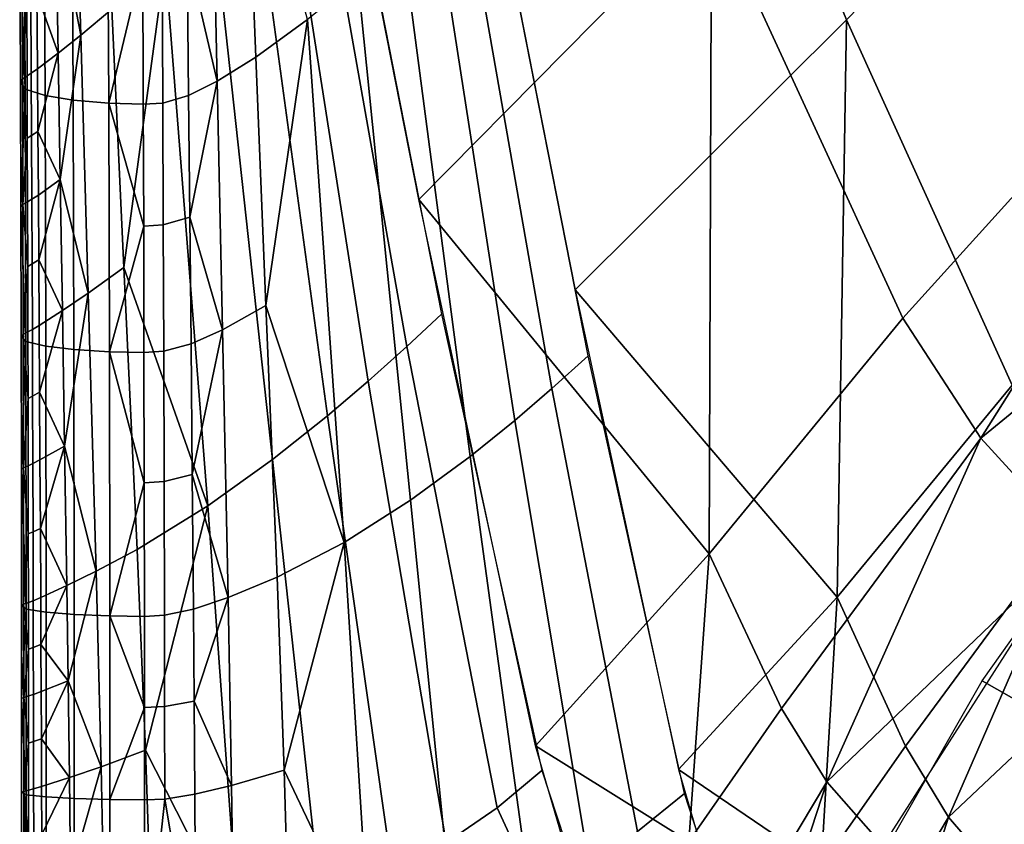
# Model space of a CAD drawing. Units: metres. Extents: x -8.1 to 36.4, y -0.6 to 44.3.
# Drawn here: x -3.2 to 2.7, y 24.3 to 29.1 of the extents above; entities that cross this region are included whole.
import ezdxf

# ---------------------------------------------------------------- set-up
doc = ezdxf.new("R2010")
doc.units = ezdxf.units.M
doc.header["$MEASUREMENT"] = 0
doc.layers.add('72_NURUS_INSERT', color=7, linetype='Continuous')

# ---------------------------------------------------------------- blocks, each defined once
blk = doc.blocks.new('72NURUS_BOB_D3_BOB_SEAT')
for points in [[(-0.113994, 0.116286, 0.622875), (-0.132254, 0.098228, 0.622785), (-0.123058, 0.07562, 0.623585), (-0.098536, 0.100768, 0.623673)], [(-0.142075, 0.10865, 0.63834), (-0.131174, 0.082654, 0.639692), (-0.148799, 0.064818, 0.639174), (-0.15496, 0.095963, 0.637816)], [(-0.106012, 0.108558, 0.63986), (-0.089032, 0.091491, 0.640184), (-0.119665, 0.057676, 0.640063), (-0.131174, 0.082654, 0.639692)], [(-0.098536, 0.100768, 0.623673), (-0.123058, 0.07562, 0.623585), (-0.113067, 0.053648, 0.623788), (-0.083769, 0.085942, 0.623865)], [(-0.132254, 0.098228, 0.622785), (-0.144704, 0.086361, 0.622633), (-0.139395, 0.059379, 0.623434), (-0.123058, 0.07562, 0.623585)], [(-0.169167, 0.074711, 0.636145), (-0.169678, 0.092007, 0.634931), (-0.168097, 0.093412, 0.635455), (-0.167296, 0.076276, 0.636678)], [(-0.169678, 0.092007, 0.634931), (-0.169167, 0.074711, 0.636145), (-0.170684, 0.082574, 0.635047)], [(-0.114964, 0.050454, 0.640121), (-0.119665, 0.057676, 0.640063), (-0.089032, 0.091491, 0.640184)], [(-0.089032, 0.091491, 0.640184), (-0.078151, 0.080554, 0.640248), (-0.114964, 0.050454, 0.640121)], [(-0.158621, 0.073385, 0.622324), (-0.15928, 0.089755, 0.621297), (-0.161311, 0.088487, 0.621221), (-0.160947, 0.071929, 0.622246)], [(-0.15928, 0.089755, 0.621297), (-0.158621, 0.073385, 0.622324), (-0.155517, 0.07565, 0.622428)], [(-0.149527, 0.055967, 0.639203), (-0.155111, 0.087455, 0.638193), (-0.153546, 0.088966, 0.638291), (-0.147444, 0.05791, 0.639303)], [(-0.172523, 0.071463, 0.628869), (-0.172612, 0.08857, 0.627763), (-0.172848, 0.080808, 0.631274)], [(-0.171319, 0.071065, 0.626205), (-0.171406, 0.088012, 0.625134), (-0.172612, 0.08857, 0.627763), (-0.172523, 0.071463, 0.628869)], [(-0.160947, 0.071929, 0.622246), (-0.161311, 0.088487, 0.621221), (-0.162769, 0.079684, 0.621758)], [(-0.169631, 0.070798, 0.624343), (-0.169715, 0.087637, 0.623297), (-0.171406, 0.088012, 0.625134), (-0.171319, 0.071065, 0.626205)], [(-0.167488, 0.070617, 0.623006), (-0.167571, 0.087383, 0.621976), (-0.169715, 0.087637, 0.623297), (-0.169631, 0.070798, 0.624343)], [(-0.167571, 0.087383, 0.621976), (-0.167488, 0.070617, 0.623006), (-0.165438, 0.079179, 0.621913)], [(-0.151859, 0.053879, 0.639075), (-0.156861, 0.085781, 0.638068), (-0.155111, 0.087455, 0.638193), (-0.149527, 0.055967, 0.639203)], [(-0.154314, 0.051786, 0.638917), (-0.158701, 0.08404, 0.637916), (-0.156861, 0.085781, 0.638068), (-0.151859, 0.053879, 0.639075)], [(-0.138609, 0.055404, 0.623485), (-0.144464, 0.085163, 0.622695), (-0.146105, 0.083662, 0.622665), (-0.140796, 0.053436, 0.623455)], [(-0.157619, 0.049159, 0.638658), (-0.161175, 0.081735, 0.637668), (-0.158701, 0.08404, 0.637916), (-0.154314, 0.051786, 0.638917)], [(-0.140796, 0.053436, 0.623455), (-0.146105, 0.083662, 0.622665), (-0.147781, 0.082153, 0.622632), (-0.143031, 0.05152, 0.62342)], [(-0.170684, 0.082574, 0.635047), (-0.170528, 0.073618, 0.635574), (-0.171814, 0.077221, 0.634446)], [(-0.169167, 0.074711, 0.636145), (-0.170528, 0.073618, 0.635574), (-0.170684, 0.082574, 0.635047)], [(-0.148799, 0.064818, 0.639174), (-0.131174, 0.082654, 0.639692), (-0.13133, 0.043478, 0.639888)], [(-0.131174, 0.082654, 0.639692), (-0.119665, 0.057676, 0.640063), (-0.13133, 0.043478, 0.639888)], [(-0.143031, 0.05152, 0.62342), (-0.147781, 0.082153, 0.622632), (-0.1498, 0.080374, 0.622587), (-0.145723, 0.049352, 0.623374)], [(-0.161507, 0.046372, 0.638259), (-0.164085, 0.079087, 0.637287), (-0.161175, 0.081735, 0.637668), (-0.157619, 0.049159, 0.638658)], [(-0.172808, 0.07191, 0.631775), (-0.172848, 0.080808, 0.631274), (-0.172723, 0.080994, 0.632266), (-0.172682, 0.072066, 0.632774)], [(-0.172848, 0.080808, 0.631274), (-0.172808, 0.07191, 0.631775), (-0.172523, 0.071463, 0.628869)], [(-0.172682, 0.072066, 0.632774), (-0.172723, 0.080994, 0.632266), (-0.172428, 0.076788, 0.63351)], [(-0.145723, 0.049352, 0.623374), (-0.1498, 0.080374, 0.622587), (-0.15249, 0.078083, 0.622518), (-0.149304, 0.046726, 0.623301)], [(-0.078151, 0.080554, 0.640248), (-0.109197, 0.044144, 0.640172), (-0.114964, 0.050454, 0.640121)], [(-0.162675, 0.071078, 0.622206), (-0.162769, 0.079684, 0.621758), (-0.164275, 0.079249, 0.621783), (-0.16423, 0.070619, 0.62223)], [(-0.162769, 0.079684, 0.621758), (-0.162675, 0.071078, 0.622206), (-0.160947, 0.071929, 0.622246)], [(-0.167488, 0.070617, 0.623006), (-0.165402, 0.070543, 0.62236), (-0.165438, 0.079179, 0.621913)], [(-0.166574, 0.060728, 0.637279), (-0.167296, 0.076276, 0.636678), (-0.164085, 0.079087, 0.637287)], [(-0.164085, 0.079087, 0.637287), (-0.161507, 0.046372, 0.638259), (-0.166574, 0.060728, 0.637279)], [(-0.16423, 0.070619, 0.62223), (-0.164275, 0.079249, 0.621783), (-0.165438, 0.079179, 0.621913), (-0.165402, 0.070543, 0.62236)], [(-0.149304, 0.046726, 0.623301), (-0.15249, 0.078083, 0.622518), (-0.155517, 0.07565, 0.622428), (-0.153307, 0.044175, 0.623206)], [(-0.172154, 0.072417, 0.634225), (-0.172179, 0.076959, 0.633984), (-0.171814, 0.077221, 0.634446), (-0.171778, 0.072676, 0.634689)], [(-0.170528, 0.073618, 0.635574), (-0.171778, 0.072676, 0.634689), (-0.171814, 0.077221, 0.634446)], [(-0.172428, 0.076788, 0.63351), (-0.172407, 0.072251, 0.63375), (-0.172682, 0.072066, 0.632774)], [(-0.172407, 0.072251, 0.63375), (-0.172428, 0.076788, 0.63351), (-0.172179, 0.076959, 0.633984), (-0.172154, 0.072417, 0.634225)], [(-0.168722, 0.059183, 0.636737), (-0.169167, 0.074711, 0.636145), (-0.167296, 0.076276, 0.636678), (-0.166574, 0.060728, 0.637279)], [(-0.155517, 0.07565, 0.622428), (-0.158621, 0.073385, 0.622324), (-0.15802, 0.05843, 0.622821)], [(-0.153307, 0.044175, 0.623206), (-0.155517, 0.07565, 0.622428), (-0.15802, 0.05843, 0.622821)], [(-0.123058, 0.07562, 0.623585), (-0.139395, 0.059379, 0.623434), (-0.123622, 0.04088, 0.623729)], [(-0.123622, 0.04088, 0.623729), (-0.113067, 0.053648, 0.623788), (-0.123058, 0.07562, 0.623585)], [(-0.170402, 0.066015, 0.635904), (-0.170528, 0.073618, 0.635574), (-0.169167, 0.074711, 0.636145)], [(-0.169167, 0.074711, 0.636145), (-0.168722, 0.059183, 0.636737), (-0.170402, 0.066015, 0.635904)], [(-0.171751, 0.068915, 0.634861), (-0.171778, 0.072676, 0.634689), (-0.170528, 0.073618, 0.635574)], [(-0.170528, 0.073618, 0.635574), (-0.170402, 0.066015, 0.635904), (-0.171751, 0.068915, 0.634861)], [(-0.15802, 0.05843, 0.622821), (-0.158621, 0.073385, 0.622324), (-0.160947, 0.071929, 0.622246), (-0.160633, 0.056977, 0.622741)], [(-0.172392, 0.068497, 0.633921), (-0.172407, 0.072251, 0.63375), (-0.172154, 0.072417, 0.634225), (-0.172134, 0.068658, 0.634397)], [(-0.172134, 0.068658, 0.634397), (-0.172154, 0.072417, 0.634225), (-0.171778, 0.072676, 0.634689), (-0.171751, 0.068915, 0.634861)], [(-0.172783, 0.064378, 0.632088), (-0.172808, 0.07191, 0.631775), (-0.172682, 0.072066, 0.632774), (-0.172656, 0.064512, 0.633091)], [(-0.172523, 0.071463, 0.628869), (-0.172808, 0.07191, 0.631775), (-0.172783, 0.064378, 0.632088)], [(-0.172682, 0.072066, 0.632774), (-0.172407, 0.072251, 0.63375), (-0.172392, 0.068497, 0.633921)], [(-0.172656, 0.064512, 0.633091), (-0.172682, 0.072066, 0.632774), (-0.172392, 0.068497, 0.633921)], [(-0.160947, 0.071929, 0.622246), (-0.162675, 0.071078, 0.622206), (-0.162602, 0.06375, 0.622485)], [(-0.160633, 0.056977, 0.622741), (-0.160947, 0.071929, 0.622246), (-0.162602, 0.06375, 0.622485)], [(-0.17248, 0.056266, 0.629403), (-0.172523, 0.071463, 0.628869), (-0.172783, 0.064378, 0.632088)], [(-0.171278, 0.055978, 0.626721), (-0.171319, 0.071065, 0.626205), (-0.172523, 0.071463, 0.628869), (-0.17248, 0.056266, 0.629403)], [(-0.16959, 0.055784, 0.624847), (-0.169631, 0.070798, 0.624343), (-0.171319, 0.071065, 0.626205), (-0.171278, 0.055978, 0.626721)], [(-0.167448, 0.055654, 0.623502), (-0.167488, 0.070617, 0.623006), (-0.169631, 0.070798, 0.624343), (-0.16959, 0.055784, 0.624847)], [(-0.165379, 0.063207, 0.622639), (-0.165402, 0.070543, 0.62236), (-0.167488, 0.070617, 0.623006)], [(-0.167488, 0.070617, 0.623006), (-0.167448, 0.055654, 0.623502), (-0.165379, 0.063207, 0.622639)], [(-0.1642, 0.063285, 0.622509), (-0.16423, 0.070619, 0.62223), (-0.165402, 0.070543, 0.62236), (-0.165379, 0.063207, 0.622639)], [(-0.162602, 0.06375, 0.622485), (-0.162675, 0.071078, 0.622206), (-0.16423, 0.070619, 0.62223), (-0.1642, 0.063285, 0.622509)], [(-0.172117, 0.064831, 0.634548), (-0.172134, 0.068658, 0.634397), (-0.171751, 0.068915, 0.634861), (-0.171724, 0.065083, 0.635014)], [(-0.170402, 0.066015, 0.635904), (-0.171724, 0.065083, 0.635014), (-0.171751, 0.068915, 0.634861)], [(-0.172392, 0.068497, 0.633921), (-0.172378, 0.064675, 0.634071), (-0.172656, 0.064512, 0.633091)], [(-0.172378, 0.064675, 0.634071), (-0.172392, 0.068497, 0.633921), (-0.172134, 0.068658, 0.634397), (-0.172117, 0.064831, 0.634548)], [(-0.171699, 0.061186, 0.635147), (-0.171724, 0.065083, 0.635014), (-0.170402, 0.066015, 0.635904)], [(-0.170402, 0.066015, 0.635904), (-0.170273, 0.058123, 0.636158), (-0.171699, 0.061186, 0.635147)], [(-0.168722, 0.059183, 0.636737), (-0.170273, 0.058123, 0.636158), (-0.170402, 0.066015, 0.635904)], [(-0.172656, 0.064512, 0.633091), (-0.172378, 0.064675, 0.634071), (-0.172366, 0.06079, 0.634203)], [(-0.172366, 0.06079, 0.634203), (-0.172378, 0.064675, 0.634071), (-0.172117, 0.064831, 0.634548), (-0.1721, 0.06094, 0.634681)], [(-0.1721, 0.06094, 0.634681), (-0.172117, 0.064831, 0.634548), (-0.171724, 0.065083, 0.635014), (-0.171699, 0.061186, 0.635147)], [(-0.13133, 0.043478, 0.639888), (-0.141791, 0.03193, 0.639598), (-0.148799, 0.064818, 0.639174)], [(-0.172763, 0.056589, 0.632329), (-0.172783, 0.064378, 0.632088), (-0.172656, 0.064512, 0.633091), (-0.172637, 0.056702, 0.633334)], [(-0.172783, 0.064378, 0.632088), (-0.172763, 0.056589, 0.632329), (-0.17248, 0.056266, 0.629403)], [(-0.172637, 0.056702, 0.633334), (-0.172656, 0.064512, 0.633091), (-0.172366, 0.06079, 0.634203)], [(-0.162529, 0.056133, 0.622699), (-0.162602, 0.06375, 0.622485), (-0.1642, 0.063285, 0.622509), (-0.164174, 0.055678, 0.622723)], [(-0.162602, 0.06375, 0.622485), (-0.162529, 0.056133, 0.622699), (-0.160633, 0.056977, 0.622741)], [(-0.167448, 0.055654, 0.623502), (-0.165362, 0.0556, 0.622853), (-0.165379, 0.063207, 0.622639)], [(-0.164174, 0.055678, 0.622723), (-0.1642, 0.063285, 0.622509), (-0.165379, 0.063207, 0.622639), (-0.165362, 0.0556, 0.622853)], [(-0.172085, 0.056988, 0.634796), (-0.1721, 0.06094, 0.634681), (-0.171699, 0.061186, 0.635147), (-0.171674, 0.057226, 0.635263)], [(-0.170273, 0.058123, 0.636158), (-0.171674, 0.057226, 0.635263), (-0.171699, 0.061186, 0.635147)], [(-0.172366, 0.06079, 0.634203), (-0.172355, 0.056844, 0.634317), (-0.172637, 0.056702, 0.633334)], [(-0.172355, 0.056844, 0.634317), (-0.172366, 0.06079, 0.634203), (-0.1721, 0.06094, 0.634681), (-0.172085, 0.056988, 0.634796)], [(-0.168241, 0.04244, 0.637068), (-0.168722, 0.059183, 0.636737), (-0.166574, 0.060728, 0.637279), (-0.165776, 0.043738, 0.637622)], [(-0.161507, 0.046372, 0.638259), (-0.165776, 0.043738, 0.637622), (-0.166574, 0.060728, 0.637279)], [(-0.139395, 0.059379, 0.623434), (-0.133177, 0.030497, 0.623646), (-0.123622, 0.04088, 0.623729)], [(-0.170141, 0.049964, 0.636347), (-0.170273, 0.058123, 0.636158), (-0.168722, 0.059183, 0.636737)], [(-0.168722, 0.059183, 0.636737), (-0.168241, 0.04244, 0.637068), (-0.170141, 0.049964, 0.636347)], [(-0.17165, 0.053209, 0.635363), (-0.171674, 0.057226, 0.635263), (-0.170273, 0.058123, 0.636158)], [(-0.170273, 0.058123, 0.636158), (-0.170141, 0.049964, 0.636347), (-0.17165, 0.053209, 0.635363)], [(-0.15735, 0.042073, 0.623095), (-0.15802, 0.05843, 0.622821), (-0.160633, 0.056977, 0.622741), (-0.160295, 0.040859, 0.623011)], [(-0.15802, 0.05843, 0.622821), (-0.15735, 0.042073, 0.623095), (-0.153307, 0.044175, 0.623206)], [(-0.144093, 0.028194, 0.639506), (-0.149527, 0.055967, 0.639203), (-0.147444, 0.05791, 0.639303), (-0.1414, 0.030437, 0.63961)], [(-0.119665, 0.057676, 0.640063), (-0.114964, 0.050454, 0.640121), (-0.126971, 0.03417, 0.63997), (-0.13133, 0.043478, 0.639888)], [(-0.172346, 0.052844, 0.634415), (-0.172355, 0.056844, 0.634317), (-0.172085, 0.056988, 0.634796), (-0.172071, 0.05298, 0.634895)], [(-0.172071, 0.05298, 0.634895), (-0.172085, 0.056988, 0.634796), (-0.171674, 0.057226, 0.635263), (-0.17165, 0.053209, 0.635363)], [(-0.160633, 0.056977, 0.622741), (-0.162529, 0.056133, 0.622699), (-0.162456, 0.048258, 0.622857)], [(-0.160295, 0.040859, 0.623011), (-0.160633, 0.056977, 0.622741), (-0.162456, 0.048258, 0.622857)], [(-0.172749, 0.048577, 0.632505), (-0.172763, 0.056589, 0.632329), (-0.172637, 0.056702, 0.633334), (-0.172622, 0.048671, 0.633513)], [(-0.17248, 0.056266, 0.629403), (-0.172763, 0.056589, 0.632329), (-0.172749, 0.048577, 0.632505)], [(-0.172637, 0.056702, 0.633334), (-0.172355, 0.056844, 0.634317), (-0.172346, 0.052844, 0.634415)], [(-0.172622, 0.048671, 0.633513), (-0.172637, 0.056702, 0.633334), (-0.172346, 0.052844, 0.634415)], [(-0.172457, 0.040161, 0.629692), (-0.17248, 0.056266, 0.629403), (-0.172749, 0.048577, 0.632505)], [(-0.171255, 0.03997, 0.627001), (-0.171278, 0.055978, 0.626721), (-0.17248, 0.056266, 0.629403), (-0.172457, 0.040161, 0.629692)], [(-0.169568, 0.039842, 0.625121), (-0.16959, 0.055784, 0.624847), (-0.171278, 0.055978, 0.626721), (-0.171255, 0.03997, 0.627001)], [(-0.167426, 0.039755, 0.623771), (-0.167448, 0.055654, 0.623502), (-0.16959, 0.055784, 0.624847), (-0.169568, 0.039842, 0.625121)], [(-0.162456, 0.048258, 0.622857), (-0.162529, 0.056133, 0.622699), (-0.164174, 0.055678, 0.622723), (-0.164152, 0.047833, 0.62288)], [(-0.14716, 0.026093, 0.639368), (-0.151859, 0.053879, 0.639075), (-0.149527, 0.055967, 0.639203), (-0.144093, 0.028194, 0.639506)], [(-0.165349, 0.047759, 0.623011), (-0.165362, 0.0556, 0.622853), (-0.167448, 0.055654, 0.623502)], [(-0.167448, 0.055654, 0.623502), (-0.167426, 0.039755, 0.623771), (-0.165349, 0.047759, 0.623011)], [(-0.164152, 0.047833, 0.62288), (-0.164174, 0.055678, 0.622723), (-0.165362, 0.0556, 0.622853), (-0.165349, 0.047759, 0.623011)], [(-0.132803, 0.029069, 0.623651), (-0.138609, 0.055404, 0.623485), (-0.140796, 0.053436, 0.623455), (-0.135634, 0.026783, 0.623619)], [(-0.15039, 0.024246, 0.639196), (-0.154314, 0.051786, 0.638917), (-0.151859, 0.053879, 0.639075), (-0.14716, 0.026093, 0.639368)], [(-0.135634, 0.026783, 0.623619), (-0.140796, 0.053436, 0.623455), (-0.143031, 0.05152, 0.62342), (-0.138574, 0.024857, 0.623582)], [(-0.113067, 0.053648, 0.623788), (-0.123622, 0.04088, 0.623729), (-0.119494, 0.031902, 0.623759), (-0.108623, 0.04666, 0.623812)], [(-0.172346, 0.052844, 0.634415), (-0.172337, 0.048792, 0.634499), (-0.172622, 0.048671, 0.633513)], [(-0.172337, 0.048792, 0.634499), (-0.172346, 0.052844, 0.634415), (-0.172071, 0.05298, 0.634895), (-0.172057, 0.04892, 0.634979)], [(-0.172057, 0.04892, 0.634979), (-0.172071, 0.05298, 0.634895), (-0.17165, 0.053209, 0.635363), (-0.171627, 0.049137, 0.635448)], [(-0.170141, 0.049964, 0.636347), (-0.171627, 0.049137, 0.635448), (-0.17165, 0.053209, 0.635363)], [(-0.154694, 0.02229, 0.638913), (-0.157619, 0.049159, 0.638658), (-0.154314, 0.051786, 0.638917), (-0.15039, 0.024246, 0.639196)], [(-0.138574, 0.024857, 0.623582), (-0.143031, 0.05152, 0.62342), (-0.145723, 0.049352, 0.623374), (-0.142107, 0.022964, 0.623531)], [(-0.093479, 0.043876, 0.640258), (-0.102837, 0.028998, 0.640213), (-0.114881, 0.035833, 0.640125), (-0.103867, 0.05132, 0.640204)], [(-0.124225, 0.029756, 0.640011), (-0.126971, 0.03417, 0.63997), (-0.114964, 0.050454, 0.640121)], [(-0.114964, 0.050454, 0.640121), (-0.109197, 0.044144, 0.640172), (-0.124225, 0.029756, 0.640011)], [(-0.171605, 0.045016, 0.635519), (-0.171627, 0.049137, 0.635448), (-0.170141, 0.049964, 0.636347)], [(-0.170141, 0.049964, 0.636347), (-0.170009, 0.041574, 0.636481), (-0.171605, 0.045016, 0.635519)], [(-0.168241, 0.04244, 0.637068), (-0.170009, 0.041574, 0.636481), (-0.170141, 0.049964, 0.636347)], [(-0.142107, 0.022964, 0.623531), (-0.145723, 0.049352, 0.623374), (-0.149304, 0.046726, 0.623301), (-0.146742, 0.021082, 0.623451)], [(-0.172739, 0.040376, 0.632629), (-0.172749, 0.048577, 0.632505), (-0.172622, 0.048671, 0.633513), (-0.172612, 0.040451, 0.633638)], [(-0.172622, 0.048671, 0.633513), (-0.172337, 0.048792, 0.634499), (-0.17233, 0.044693, 0.634568)], [(-0.172612, 0.040451, 0.633638), (-0.172622, 0.048671, 0.633513), (-0.17233, 0.044693, 0.634568)], [(-0.17233, 0.044693, 0.634568), (-0.172337, 0.048792, 0.634499), (-0.172057, 0.04892, 0.634979), (-0.172045, 0.044812, 0.635049)], [(-0.172045, 0.044812, 0.635049), (-0.172057, 0.04892, 0.634979), (-0.171627, 0.049137, 0.635448), (-0.171605, 0.045016, 0.635519)], [(-0.15965, 0.020622, 0.63848), (-0.161507, 0.046372, 0.638259), (-0.157619, 0.049159, 0.638658), (-0.154694, 0.02229, 0.638913)], [(-0.172749, 0.048577, 0.632505), (-0.172739, 0.040376, 0.632629), (-0.172457, 0.040161, 0.629692)], [(-0.162384, 0.040161, 0.622968), (-0.162456, 0.048258, 0.622857), (-0.164152, 0.047833, 0.62288), (-0.164133, 0.039785, 0.62299)], [(-0.162456, 0.048258, 0.622857), (-0.162384, 0.040161, 0.622968), (-0.160295, 0.040859, 0.623011)], [(-0.167426, 0.039755, 0.623771), (-0.165341, 0.039719, 0.623121), (-0.165349, 0.047759, 0.623011)], [(-0.164133, 0.039785, 0.62299), (-0.164152, 0.047833, 0.62288), (-0.165349, 0.047759, 0.623011), (-0.165341, 0.039719, 0.623121)], [(-0.165262, 0.031675, 0.637747), (-0.165776, 0.043738, 0.637622), (-0.161507, 0.046372, 0.638259)], [(-0.161507, 0.046372, 0.638259), (-0.15965, 0.020622, 0.63848), (-0.165262, 0.031675, 0.637747)], [(-0.146742, 0.021082, 0.623451), (-0.149304, 0.046726, 0.623301), (-0.153307, 0.044175, 0.623206), (-0.151768, 0.01961, 0.623347)], [(-0.108623, 0.04666, 0.623812), (-0.119494, 0.031902, 0.623759), (-0.116897, 0.027631, 0.623772)], [(-0.103162, 0.040593, 0.62383), (-0.108623, 0.04666, 0.623812), (-0.116897, 0.027631, 0.623772)], [(-0.17233, 0.044693, 0.634568), (-0.172324, 0.040551, 0.634625), (-0.172612, 0.040451, 0.633638)], [(-0.172324, 0.040551, 0.634625), (-0.17233, 0.044693, 0.634568), (-0.172045, 0.044812, 0.635049), (-0.172034, 0.040661, 0.635106)], [(-0.172034, 0.040661, 0.635106), (-0.172045, 0.044812, 0.635049), (-0.171605, 0.045016, 0.635519), (-0.171583, 0.040849, 0.635577)], [(-0.170009, 0.041574, 0.636481), (-0.171583, 0.040849, 0.635577), (-0.171605, 0.045016, 0.635519)], [(-0.153307, 0.044175, 0.623206), (-0.15735, 0.042073, 0.623095), (-0.156922, 0.030471, 0.623187)], [(-0.151768, 0.01961, 0.623347), (-0.153307, 0.044175, 0.623206), (-0.156922, 0.030471, 0.623187)], [(-0.109197, 0.044144, 0.640172), (-0.120866, 0.025938, 0.640055), (-0.124225, 0.029756, 0.640011)], [(-0.167941, 0.030673, 0.637184), (-0.168241, 0.04244, 0.637068), (-0.165776, 0.043738, 0.637622), (-0.165262, 0.031675, 0.637747)], [(-0.141791, 0.03193, 0.639598), (-0.13133, 0.043478, 0.639888), (-0.132546, 0.026182, 0.639853)], [(-0.13133, 0.043478, 0.639888), (-0.126971, 0.03417, 0.63997), (-0.132546, 0.026182, 0.639853)], [(-0.169925, 0.035834, 0.636544), (-0.170009, 0.041574, 0.636481), (-0.168241, 0.04244, 0.637068)], [(-0.168241, 0.04244, 0.637068), (-0.167941, 0.030673, 0.637184), (-0.169925, 0.035834, 0.636544)], [(-0.171569, 0.03803, 0.635609), (-0.171583, 0.040849, 0.635577), (-0.170009, 0.041574, 0.636481)], [(-0.170009, 0.041574, 0.636481), (-0.169925, 0.035834, 0.636544), (-0.171569, 0.03803, 0.635609)], [(-0.156922, 0.030471, 0.623187), (-0.15735, 0.042073, 0.623095), (-0.160295, 0.040859, 0.623011), (-0.160083, 0.029543, 0.623101)], [(-0.172734, 0.034784, 0.632686), (-0.172739, 0.040376, 0.632629), (-0.172612, 0.040451, 0.633638), (-0.172607, 0.034847, 0.633696)], [(-0.172457, 0.040161, 0.629692), (-0.172739, 0.040376, 0.632629), (-0.172734, 0.034784, 0.632686)], [(-0.172612, 0.040451, 0.633638), (-0.172324, 0.040551, 0.634625), (-0.17232, 0.03775, 0.634657)], [(-0.172607, 0.034847, 0.633696), (-0.172612, 0.040451, 0.633638), (-0.17232, 0.03775, 0.634657)], [(-0.17232, 0.03775, 0.634657), (-0.172324, 0.040551, 0.634625), (-0.172034, 0.040661, 0.635106), (-0.172027, 0.037853, 0.635138)], [(-0.172027, 0.037853, 0.635138), (-0.172034, 0.040661, 0.635106), (-0.171583, 0.040849, 0.635577), (-0.171569, 0.03803, 0.635609)], [(-0.160295, 0.040859, 0.623011), (-0.162384, 0.040161, 0.622968), (-0.162339, 0.034622, 0.623019)], [(-0.160083, 0.029543, 0.623101), (-0.160295, 0.040859, 0.623011), (-0.162339, 0.034622, 0.623019)], [(-0.123622, 0.04088, 0.623729), (-0.133177, 0.030497, 0.623646), (-0.124568, 0.024659, 0.623724)], [(-0.124568, 0.024659, 0.623724), (-0.119494, 0.031902, 0.623759), (-0.123622, 0.04088, 0.623729)], [(-0.116897, 0.027631, 0.623772), (-0.11372, 0.023932, 0.623786), (-0.103162, 0.040593, 0.62383)], [(-0.172449, 0.028984, 0.629787), (-0.172457, 0.040161, 0.629692), (-0.172734, 0.034784, 0.632686)], [(-0.171248, 0.028853, 0.627092), (-0.171255, 0.03997, 0.627001), (-0.172457, 0.040161, 0.629692), (-0.172449, 0.028984, 0.629787)], [(-0.169561, 0.028764, 0.62521), (-0.169568, 0.039842, 0.625121), (-0.171255, 0.03997, 0.627001), (-0.171248, 0.028853, 0.627092)], [(-0.167419, 0.028704, 0.623859), (-0.167426, 0.039755, 0.623771), (-0.169568, 0.039842, 0.625121), (-0.169561, 0.028764, 0.62521)], [(-0.165336, 0.034231, 0.623172), (-0.165341, 0.039719, 0.623121), (-0.167426, 0.039755, 0.623771)], [(-0.167426, 0.039755, 0.623771), (-0.167419, 0.028704, 0.623859), (-0.165336, 0.034231, 0.623172)], [(-0.164122, 0.034289, 0.623041), (-0.164133, 0.039785, 0.62299), (-0.165341, 0.039719, 0.623121), (-0.165336, 0.034231, 0.623172)], [(-0.162339, 0.034622, 0.623019), (-0.162384, 0.040161, 0.622968), (-0.164133, 0.039785, 0.62299), (-0.164122, 0.034289, 0.623041)], [(-0.17202, 0.035028, 0.635166), (-0.172027, 0.037853, 0.635138), (-0.171569, 0.03803, 0.635609), (-0.171556, 0.035194, 0.635637)], [(-0.169925, 0.035834, 0.636544), (-0.171556, 0.035194, 0.635637), (-0.171569, 0.03803, 0.635609)], [(-0.17232, 0.03775, 0.634657), (-0.172317, 0.034933, 0.634684), (-0.172607, 0.034847, 0.633696)], [(-0.172317, 0.034933, 0.634684), (-0.17232, 0.03775, 0.634657), (-0.172027, 0.037853, 0.635138), (-0.17202, 0.035028, 0.635166)], [(-0.171544, 0.032342, 0.635661), (-0.171556, 0.035194, 0.635637), (-0.169925, 0.035834, 0.636544)], [(-0.169925, 0.035834, 0.636544), (-0.169847, 0.03002, 0.63659), (-0.171544, 0.032342, 0.635661)], [(-0.167941, 0.030673, 0.637184), (-0.169847, 0.03002, 0.63659), (-0.169925, 0.035834, 0.636544)], [(-0.102837, 0.028998, 0.640213), (-0.108995, 0.014758, 0.640167), (-0.124101, 0.019741, 0.640003), (-0.114881, 0.035833, 0.640125)], [(-0.172314, 0.0321, 0.634707), (-0.172317, 0.034933, 0.634684), (-0.17202, 0.035028, 0.635166), (-0.172014, 0.032189, 0.635189)], [(-0.172014, 0.032189, 0.635189), (-0.17202, 0.035028, 0.635166), (-0.171556, 0.035194, 0.635637), (-0.171544, 0.032342, 0.635661)], [(-0.172731, 0.029133, 0.632727), (-0.172734, 0.034784, 0.632686), (-0.172607, 0.034847, 0.633696), (-0.172604, 0.029184, 0.633737)], [(-0.172734, 0.034784, 0.632686), (-0.172731, 0.029133, 0.632727), (-0.172449, 0.028984, 0.629787)], [(-0.172607, 0.034847, 0.633696), (-0.172317, 0.034933, 0.634684), (-0.172314, 0.0321, 0.634707)], [(-0.172604, 0.029184, 0.633737), (-0.172607, 0.034847, 0.633696), (-0.172314, 0.0321, 0.634707)], [(-0.162298, 0.029014, 0.623056), (-0.162339, 0.034622, 0.623019), (-0.164122, 0.034289, 0.623041), (-0.164113, 0.028729, 0.623078)], [(-0.162339, 0.034622, 0.623019), (-0.162298, 0.029014, 0.623056), (-0.160083, 0.029543, 0.623101)], [(-0.167419, 0.028704, 0.623859), (-0.165333, 0.02868, 0.623208), (-0.165336, 0.034231, 0.623172)], [(-0.164113, 0.028729, 0.623078), (-0.164122, 0.034289, 0.623041), (-0.165336, 0.034231, 0.623172), (-0.165333, 0.02868, 0.623208)], [(-0.126971, 0.03417, 0.63997), (-0.124225, 0.029756, 0.640011), (-0.129805, 0.020449, 0.639903), (-0.132546, 0.026182, 0.639853)], [(-0.172314, 0.0321, 0.634707), (-0.172311, 0.029255, 0.634726), (-0.172604, 0.029184, 0.633737)], [(-0.172311, 0.029255, 0.634726), (-0.172314, 0.0321, 0.634707), (-0.172014, 0.032189, 0.635189), (-0.172009, 0.029336, 0.635208)], [(-0.172009, 0.029336, 0.635208), (-0.172014, 0.032189, 0.635189), (-0.171544, 0.032342, 0.635661), (-0.171532, 0.029476, 0.63568)], [(-0.169847, 0.03002, 0.63659), (-0.171532, 0.029476, 0.63568), (-0.171544, 0.032342, 0.635661)], [(-0.167705, 0.01862, 0.637239), (-0.167941, 0.030673, 0.637184), (-0.165262, 0.031675, 0.637747), (-0.164843, 0.019236, 0.63781)], [(-0.15965, 0.020622, 0.63848), (-0.164843, 0.019236, 0.63781), (-0.165262, 0.031675, 0.637747)], [(-0.132546, 0.026182, 0.639853), (-0.137989, 0.018953, 0.639697), (-0.141791, 0.03193, 0.639598)], [(-0.119494, 0.031902, 0.623759), (-0.124568, 0.024659, 0.623724), (-0.121975, 0.019147, 0.623739), (-0.116897, 0.027631, 0.623772)], [(-0.169779, 0.024146, 0.636621), (-0.169847, 0.03002, 0.63659), (-0.167941, 0.030673, 0.637184)], [(-0.167941, 0.030673, 0.637184), (-0.167705, 0.01862, 0.637239), (-0.169779, 0.024146, 0.636621)], [(-0.156578, 0.018524, 0.623229), (-0.156922, 0.030471, 0.623187), (-0.160083, 0.029543, 0.623101), (-0.159918, 0.017958, 0.62314)], [(-0.156922, 0.030471, 0.623187), (-0.156578, 0.018524, 0.623229), (-0.151768, 0.01961, 0.623347)], [(-0.1414, 0.030437, 0.63961), (-0.132188, 0.002415, 0.639826), (-0.144093, 0.028194, 0.639506)], [(-0.133177, 0.030497, 0.623646), (-0.12956, 0.018104, 0.62368), (-0.124568, 0.024659, 0.623724)], [(-0.171522, 0.026597, 0.635696), (-0.171532, 0.029476, 0.63568), (-0.169847, 0.03002, 0.63659)], [(-0.169847, 0.03002, 0.63659), (-0.169779, 0.024146, 0.636621), (-0.171522, 0.026597, 0.635696)], [(-0.128215, 0.01758, 0.63993), (-0.129805, 0.020449, 0.639903), (-0.124225, 0.029756, 0.640011)], [(-0.124225, 0.029756, 0.640011), (-0.120866, 0.025938, 0.640055), (-0.128215, 0.01758, 0.63993)], [(-0.172729, 0.023432, 0.632754), (-0.172731, 0.029133, 0.632727), (-0.172604, 0.029184, 0.633737), (-0.172602, 0.023473, 0.633765)], [(-0.172449, 0.028984, 0.629787), (-0.172731, 0.029133, 0.632727), (-0.172729, 0.023432, 0.632754)], [(-0.172604, 0.029184, 0.633737), (-0.172311, 0.029255, 0.634726), (-0.172309, 0.026397, 0.634741)], [(-0.172602, 0.023473, 0.633765), (-0.172604, 0.029184, 0.633737), (-0.172309, 0.026397, 0.634741)], [(-0.172309, 0.026397, 0.634741), (-0.172311, 0.029255, 0.634726), (-0.172009, 0.029336, 0.635208), (-0.172004, 0.02647, 0.635224)], [(-0.172004, 0.02647, 0.635224), (-0.172009, 0.029336, 0.635208), (-0.171532, 0.029476, 0.63568), (-0.171522, 0.026597, 0.635696)], [(-0.159918, 0.017958, 0.62314), (-0.160083, 0.029543, 0.623101), (-0.162298, 0.029014, 0.623056), (-0.162231, 0.017636, 0.623094)], [(-0.124356, 0.003135, 0.623716), (-0.132803, 0.029069, 0.623651), (-0.135634, 0.026783, 0.623619)], [(-0.172446, 0.017608, 0.629828), (-0.172449, 0.028984, 0.629787), (-0.172729, 0.023432, 0.632754)], [(-0.171245, 0.017532, 0.627132), (-0.171248, 0.028853, 0.627092), (-0.172449, 0.028984, 0.629787), (-0.172446, 0.017608, 0.629828)], [(-0.169558, 0.017481, 0.625249), (-0.169561, 0.028764, 0.62521), (-0.171248, 0.028853, 0.627092), (-0.171245, 0.017532, 0.627132)], [(-0.167416, 0.017447, 0.623897), (-0.167419, 0.028704, 0.623859), (-0.169561, 0.028764, 0.62521), (-0.169558, 0.017481, 0.625249)], [(-0.16533, 0.017433, 0.623246), (-0.165333, 0.02868, 0.623208), (-0.167419, 0.028704, 0.623859), (-0.167416, 0.017447, 0.623897)], [(-0.164113, 0.028729, 0.623078), (-0.165333, 0.02868, 0.623208), (-0.16533, 0.017433, 0.623246)], [(-0.16533, 0.017433, 0.623246), (-0.162231, 0.017636, 0.623094), (-0.164113, 0.028729, 0.623078)], [(-0.162231, 0.017636, 0.623094), (-0.162298, 0.029014, 0.623056), (-0.164113, 0.028729, 0.623078)], [(-0.14716, 0.026093, 0.639368), (-0.144093, 0.028194, 0.639506), (-0.132188, 0.002415, 0.639826)], [(-0.116897, 0.027631, 0.623772), (-0.121975, 0.019147, 0.623739), (-0.120474, 0.016383, 0.623747)], [(-0.11372, 0.023932, 0.623786), (-0.116897, 0.027631, 0.623772), (-0.120474, 0.016383, 0.623747)]]:
    blk.add_3dface(points)
blk = doc.blocks.new('BOBO')
at = {"layer": '72_NURUS_INSERT', "color": 0, "xscale": 100, "yscale": 100, "zscale": 100}
blk.add_blockref('72NURUS_BOB_D3_BOB_SEAT', (15.502, 22.5472), dxfattribs=at)

msp = doc.modelspace()

# ---------------------------------------------------------------- block references
at = {"layer": '72_NURUS_INSERT'}
msp.add_blockref('BOBO', (-1.4053, -1.0013), dxfattribs=at)

doc.saveas('drawing.dxf')
